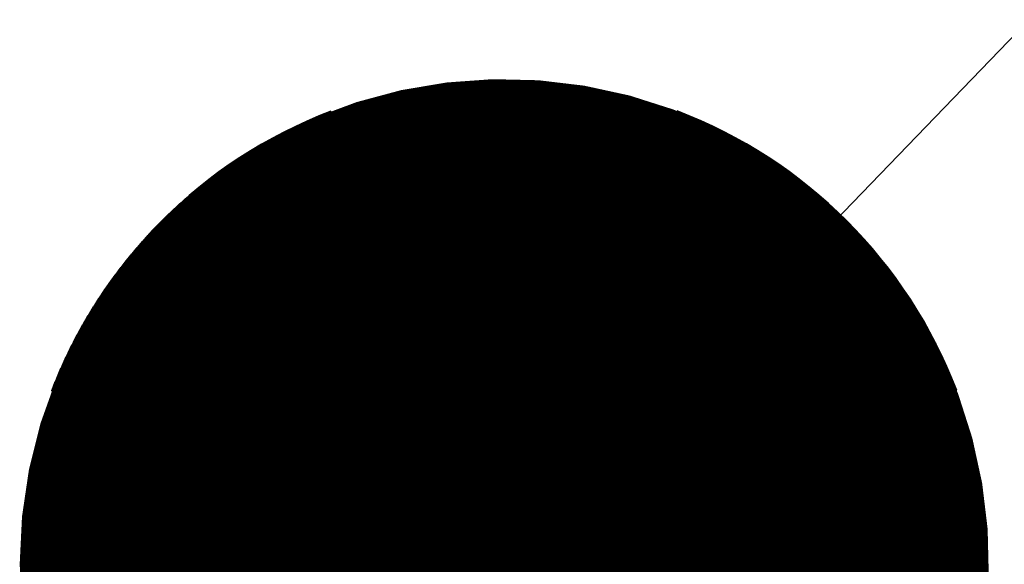
# Model space of a CAD drawing. Units: feet. Extents: x 48867 to 53327, y 49159 to 53507.
# Drawn here: x 48958 to 48993, y 49632 to 49652 of the extents above; entities that cross this region are included whole.
import ezdxf

# ---------------------------------------------------------------- set-up
doc = ezdxf.new("R2010")
doc.units = ezdxf.units.FT
doc.header["$LTSCALE"] = 400
doc.header["$MEASUREMENT"] = 0
doc.linetypes.add('PHANTOM3', pattern=[0.825, 0.5, -0.075, 0.05, -0.075, 0.05, -0.075])
doc.layers.add('ELRP 14c', color=5, linetype='PHANTOM3')
doc.layers.add('ESRG', color=7, linetype='Continuous')
pattern_1 = [(45, (0, 0), (-4.464061539407716e-05, 4.464061539407717e-05), [])]

# ---------------------------------------------------------------- blocks, each defined once
blk = doc.blocks.new('601')
at = {"linetype": 'Continuous'}
h = blk.add_hatch(dxfattribs=at)
h.set_pattern_fill('ANSI31', color=1, scale=0.0005050509097838808, style=0)
h.set_pattern_definition(pattern_1)
edge = h.paths.add_edge_path()
edge.add_arc((-0.0966429717176655, 0.003994816569255637), 0.09672550098802178, -2.36702052277451, 50.47282665456669, ccw=False)
edge.add_arc((0.09664297171766618, 0.003994816569255367), 0.09672550098802243, 129.5271733454335, 182.3670205227743, ccw=False)
edge.add_arc((-3.469446951953614e-18, 1.165474182142573e-10), 0.08607536943735064, 65.94709691809386, 114.0529030819061)
h = blk.add_hatch(dxfattribs=at)
h.set_pattern_fill('ANSI31', color=1, scale=0.0005050509097838808, style=0)
h.set_pattern_definition(pattern_1)
edge = h.paths.add_edge_path()
edge.add_arc((0.00399481650432337, 0.09664297177887578), 0.09672550099138741, 267.63297948169287, 320.47282665903407, ccw=False)
edge.add_arc((0.003994816504323069, -0.09664297166380438), 0.09672550099138807, 39.5271733409661, 92.36702051830702, ccw=False)
edge.add_arc((4.254517017957286e-11, 5.753603843361432e-11), 0.08607536945538213, 335.9470969180939, 384.0529030819061)
h = blk.add_hatch(dxfattribs=at)
h.set_pattern_fill('ANSI31', color=1, scale=0.0005050509097838808, style=0)
h.set_pattern_definition(pattern_1)
edge = h.paths.add_edge_path()
edge.add_arc((0.09664297171766559, -0.003994816454183635), 0.09672550098802185, 177.6329794772255, 230.4728266545667, ccw=False)
edge.add_arc((-0.09664297171766627, -0.0039948164541833), 0.09672550098802254, -50.47282665456652, 2.3670205227742827, ccw=False)
edge.add_arc((-3.469446951953614e-18, -1.475424613755529e-12), 0.08607536943735064, 245.9470969180939, 294.0529030819062)
at = {"color": 155, "const_width": 0.08607679654330072}
blk.add_lwpolyline([(1.26851654180804e-17, -0.04303839854807939, 1), (1.26851654180804e-17, 0.04303839866315146, 1)], format="xyb", close=True, dxfattribs=at)
at = {"color": 1}
for points in [[(-0.03508259702758169, 0.07860140347282799, -0.2347313209337386), (1.26851654180804e-17, 5.753603713257172e-11, -0.2347313209337367), (0.03508259702758169, 0.07860140347282799, 0.2130391337674944), (-0.03508259702758169, 0.07860140347282799, 5.483795972774642)], [(-0.07860140341529155, -0.03508259697739493, -0.2347313209337386), (1.26851654180804e-17, 5.753603713257172e-11, -0.2347313209337367), (-0.07860140341529155, 0.03508259709246701, 0.2130391337674944), (-0.07860140341529155, -0.03508259697739493, 5.483795972774642)], [(0.07860140341529155, 0.03508259709246701, -0.2347313209337386), (1.26851654180804e-17, 5.753603713257172e-11, -0.2347313209337367), (0.07860140341529155, -0.03508259697739493, 0.2130391337674944), (0.07860140341529155, 0.03508259709246701, 5.483795972774642)], [(0.03508259702758169, -0.07860140335775599, -0.2347313209337386), (1.26851654180804e-17, 5.753603713257172e-11, -0.2347313209337367), (-0.03508259702758169, -0.07860140335775599, 0.2130391337674944), (0.03508259702758169, -0.07860140335775599, 5.483795972774642)]]:
    blk.add_lwpolyline(points, format="xyb", dxfattribs=at)

msp = doc.modelspace()

# ---------------------------------------------------------------- linework, layer by layer
at = {"layer": 'ELRP 14c'}
msp.add_lwpolyline([(49375.2927388337, 49284.19948997442), (49360.7484, 49260.9996), (49038.155, 49571.763), (48975.3466, 49632.4011), (50451.128, 51161.9568), (52029.2835, 52797.3858), (52223.6791, 52610.3986), (52736.7288, 53305.4887), (53302.7753, 52740.809), (52615.90696239891, 52231.61883348948), (52490.5325, 52138.8172), (52568.7844, 52060.3242), (51103.07583041057, 50542.62658369751), (50856.1511, 50177.1182), (50303.4667, 49690.0113), (50186.6326, 49510.13329999999), (50111.14419234064, 49558.84754759161), (49948.76220172507, 49307.2177162764), (49881.52659131517, 49350.64859016799), (49881.52659131517, 49350.64859016799), (49881.52659131517, 49350.64859016799), (49553.68203830313, 49561.77535965305), (49424.4287, 49360.477)], close=True, dxfattribs=at)

# ---------------------------------------------------------------- block references
at = {"layer": 'ESRG'}
for p, xscale, yscale, rotation in [((48975.347, 49632.401, 92.67), 200, 200, 45.03527777777778), ((48975.347, 49632.401), 200.0000000000024, 199.9999999999972, 45.0352777777773)]:
    msp.add_blockref('601', p, dxfattribs=dict(at, xscale=xscale, yscale=yscale, rotation=rotation))

doc.saveas('drawing.dxf')
